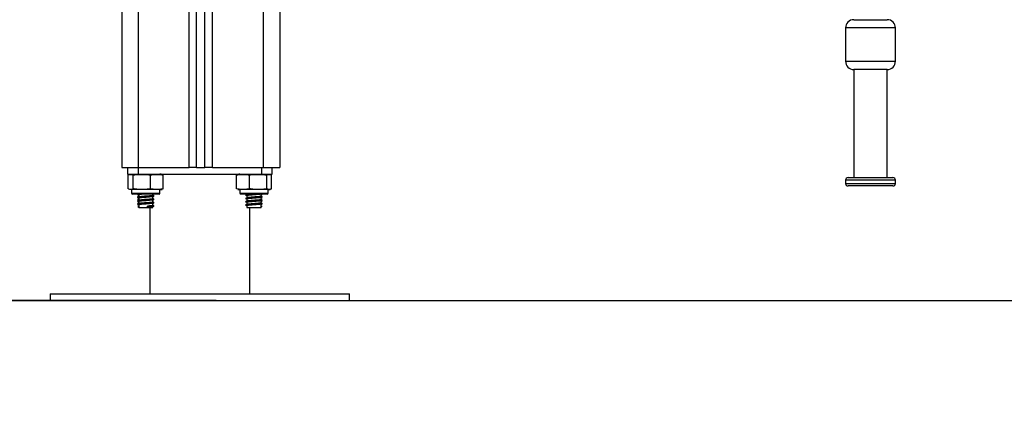
# Model space of a CAD drawing. Units: millimetres. Extents: x 108.8 to 113.8, y 1470.61 to 1477.61.
# Drawn here: x 111.17 to 111.77, y 1474.92 to 1475.17 of the extents above; entities that cross this region are included whole.
import ezdxf

# ---------------------------------------------------------------- set-up
doc = ezdxf.new("R2010")
doc.units = ezdxf.units.MM
doc.header["$PDSIZE"] = -1
doc.layers.add('DIASTASEIS', color=253, linetype='Continuous', lineweight=5)
doc.styles.get("Standard").update_dxf_attribs({"font": 'ARIALN.TTF'})
doc.dimstyles.get("Standard").update_dxf_attribs({"dimtxt": 0.18, "dimasz": 0.15, "dimexe": 0.1, "dimexo": 0, "dimgap": 0.09, "dimtad": 0, "dimtih": 1, "dimtoh": 1, "dimzin": 0, "dimdsep": 46, "dimtxsty": 'Standard', "dimblk": 'OBLIQUE', "dimcen": 0.09, "dimadec": 0, "dimazin": 0, "dimtfac": 1, "dimtofl": 0, "dimtmove": 0, "dimatfit": 3, "dimldrblk": 'OBLIQUE', "dimfxl": 1, "dimtolj": 1, "dimtzin": 0, "dimarcsym": 0})

# ---------------------------------------------------------------- blocks, each defined once
blk = doc.blocks.new('OPSI1_H001')
at = {"color": 7, "linetype": 'Continuous', "lineweight": 25}
for p, q in [((111.32092, 1473.69826), (111.32092, 1472.71726)), ((111.33092, 1473.69826), (111.33092, 1472.71726)), ((111.29042, 1472.71726), (111.29042, 1473.6903)), ((111.23592, 1473.68526), (111.23592, 1472.71726)), ((111.24592, 1473.68526), (111.24592, 1472.71726)), ((111.27642, 1472.71726), (111.27642, 1473.68547)), ((111.28092, 1472.71726), (111.28092, 1473.68622)), ((111.28592, 1472.71726), (111.28592, 1473.68791)), ((111.67592, 1472.80621), (111.69567, 1472.80621)), ((111.69567, 1472.80621), (111.69592, 1472.80621)), ((111.67092, 1472.80121), (111.67092, 1472.78121)), ((111.70055, 1472.80121), (111.67092, 1472.80121)), ((111.70092, 1472.80121), (111.70055, 1472.80121)), ((111.70092, 1472.78121), (111.70092, 1472.80121)), ((111.67092, 1472.78121), (111.70055, 1472.78121)), ((111.70055, 1472.78121), (111.70092, 1472.78121)), ((111.67592, 1472.77621), (111.67592, 1472.71121)), ((111.69567, 1472.77621), (111.67592, 1472.77621)), ((111.69592, 1472.77621), (111.69567, 1472.77621)), ((111.69592, 1472.71121), (111.69592, 1472.77621)), ((111.23592, 1472.71726), (111.24592, 1472.71726)), ((111.23941, 1472.71726), (111.23941, 1472.71326)), ((111.24584, 1472.71726), (111.24584, 1472.71326)), ((111.24592, 1472.71726), (111.27642, 1472.71726)), ((111.28092, 1472.71726), (111.27642, 1472.71726)), ((111.28092, 1472.71726), (111.28592, 1472.71726)), ((111.29042, 1472.71726), (111.28592, 1472.71726)), ((111.29042, 1472.71726), (111.32092, 1472.71726)), ((111.32001, 1472.71726), (111.32001, 1472.71326)), ((111.32092, 1472.71726), (111.33092, 1472.71726)), ((111.32644, 1472.71326), (111.32644, 1472.71726)), ((111.23941, 1472.71326), (111.24584, 1472.71326)), ((111.23992, 1472.70451), (111.23992, 1472.71276)), ((111.2428, 1472.70451), (111.2428, 1472.71276)), ((111.24584, 1472.71326), (111.32001, 1472.71326)), ((111.25331, 1472.70451), (111.25331, 1472.71276)), ((111.26093, 1472.70451), (111.26093, 1472.71276)), ((111.30496, 1472.70451), (111.30496, 1472.71276)), ((111.31269, 1472.70451), (111.31269, 1472.71276)), ((111.32001, 1472.71326), (111.32644, 1472.71326)), ((111.32315, 1472.70451), (111.32315, 1472.71276)), ((111.32588, 1472.70451), (111.32588, 1472.71276)), ((111.32593, 1472.70451), (111.32593, 1472.71276)), ((111.67092, 1472.70971), (111.67092, 1472.70771)), ((111.70055, 1472.70971), (111.67092, 1472.70971)), ((111.67242, 1472.71121), (111.69908, 1472.71121)), ((111.69908, 1472.71121), (111.69942, 1472.71121)), ((111.70092, 1472.70971), (111.70055, 1472.70971)), ((111.70092, 1472.70771), (111.70092, 1472.70971)), ((111.24192, 1472.70401), (111.24192, 1472.70181)), ((111.25892, 1472.70401), (111.24192, 1472.70401)), ((111.25892, 1472.70181), (111.25892, 1472.70401)), ((111.30692, 1472.70401), (111.30692, 1472.70181)), ((111.32392, 1472.70401), (111.30692, 1472.70401)), ((111.32392, 1472.70181), (111.32392, 1472.70401)), ((111.67092, 1472.70771), (111.70055, 1472.70771)), ((111.69908, 1472.70621), (111.67242, 1472.70621)), ((111.69942, 1472.70621), (111.69908, 1472.70621)), ((111.70055, 1472.70771), (111.70092, 1472.70771)), ((111.24192, 1472.70181), (111.25892, 1472.70181)), ((111.25842, 1472.70131), (111.24242, 1472.70131)), ((111.24568, 1472.70131), (111.24551, 1472.70122)), ((111.24617, 1472.70083), (111.24617, 1472.69956)), ((111.24617, 1472.69883), (111.24617, 1472.69756)), ((111.24617, 1472.69683), (111.24617, 1472.69556)), ((111.25467, 1472.70053), (111.25467, 1472.70131)), ((111.25467, 1472.69853), (111.25467, 1472.69981)), ((111.25467, 1472.69653), (111.25467, 1472.69781)), ((111.25525, 1472.70022), (111.25537, 1472.70017)), ((111.25525, 1472.69822), (111.25537, 1472.69817)), ((111.25525, 1472.69622), (111.25537, 1472.69617)), ((111.30692, 1472.70181), (111.32392, 1472.70181)), ((111.32342, 1472.70131), (111.30742, 1472.70131)), ((111.31058, 1472.70064), (111.31056, 1472.70062)), ((111.31058, 1472.69864), (111.31056, 1472.69862)), ((111.31058, 1472.69664), (111.31056, 1472.69662)), ((111.31117, 1472.70131), (111.31117, 1472.70104)), ((111.31117, 1472.70034), (111.31117, 1472.69904)), ((111.31117, 1472.69834), (111.31117, 1472.69704)), ((111.31117, 1472.69634), (111.31117, 1472.69504)), ((111.31967, 1472.70004), (111.31967, 1472.70131)), ((111.31967, 1472.69804), (111.31967, 1472.69931)), ((111.31967, 1472.69604), (111.31967, 1472.69731)), ((111.32033, 1472.70122), (111.32016, 1472.70131)), ((111.2463, 1472.69411), (111.24562, 1472.69376)), ((111.24562, 1472.69376), (111.2463, 1472.69341)), ((111.24617, 1472.69483), (111.24617, 1472.69326)), ((111.24617, 1472.69326), (111.25467, 1472.69326)), ((111.25146, 1472.69411), (111.25163, 1472.69376)), ((111.25146, 1472.69341), (111.25146, 1472.69411)), ((111.25163, 1472.69376), (111.25146, 1472.69341)), ((111.25292, 1472.69326), (111.25292, 1472.64126)), ((111.25467, 1472.69453), (111.25467, 1472.69581)), ((111.25467, 1472.69326), (111.25467, 1472.69381)), ((111.25525, 1472.69422), (111.25537, 1472.69417)), ((111.31058, 1472.69464), (111.31056, 1472.69462)), ((111.31117, 1472.69434), (111.31117, 1472.69326)), ((111.31117, 1472.69326), (111.31967, 1472.69326)), ((111.31292, 1472.64126), (111.31292, 1472.69326)), ((111.31954, 1472.69411), (111.32022, 1472.69376)), ((111.32022, 1472.69376), (111.31954, 1472.69341)), ((111.31967, 1472.69326), (111.31967, 1472.69531)), ((111.19292, 1472.64126), (111.19292, 1472.63726)), ((111.19292, 1472.64126), (111.28292, 1472.64126)), ((111.19292, 1472.63726), (111.28292, 1472.63726)), ((111.28292, 1472.64126), (111.37292, 1472.64126)), ((111.28292, 1472.63726), (111.37292, 1472.63726)), ((111.37292, 1472.63726), (111.37292, 1472.64126))]:
    blk.add_line(p, q, dxfattribs=at)
for centre, radius, start, end in [((111.67592, 1472.80121), 0.005, 90, 180), ((111.69592, 1472.80121), 0.005, 0, 90), ((111.67592, 1472.78121), 0.005, 180, 270), ((111.69592, 1472.78121), 0.005, 270, 0), ((111.25892, 1472.70747), 0.00579, 77.34968, 90), ((111.30692, 1472.70747), 0.00579, 90, 102.14235), ((111.67242, 1472.70971), 0.0015, 90, 180), ((111.69942, 1472.70971), 0.0015, 0, 90), ((111.25892, 1472.7098), 0.00579, 270, 282.6257), ((111.30692, 1472.7098), 0.00579, 257.8821, 270), ((111.32392, 1472.7098), 0.00579, 270, 282.11456), ((111.67242, 1472.70771), 0.0015, 180, 270), ((111.69942, 1472.70771), 0.0015, 270, 0), ((111.24242, 1472.70181), 0.0005, 180, 270), ((111.25842, 1472.70181), 0.0005, 270, 0), ((111.30742, 1472.70181), 0.0005, 180, 270), ((111.32342, 1472.70181), 0.0005, 270, 0)]:
    blk.add_arc(centre, radius, start, end, dxfattribs=at)
for points, knots in [([(111.23992, 1472.71276), (111.23998, 1472.71281), (111.24045, 1472.71317), (111.24132, 1472.7132), (111.24223, 1472.71317), (111.2427, 1472.71283), (111.2428, 1472.71276)], [0, 0, 0, 0, 0.0645313, 0.4999169, 0.8927543, 1, 1, 1, 1]), ([(111.2428, 1472.71276), (111.24348, 1472.71288), (111.24484, 1472.71312), (111.24763, 1472.7132), (111.25047, 1472.71324), (111.25258, 1472.71288), (111.25331, 1472.71276)], [0, 0, 0, 0, 0.19547, 0.391364, 0.790906, 1, 1, 1, 1]), ([(111.25331, 1472.71276), (111.2538, 1472.71288), (111.25479, 1472.71312), (111.25681, 1472.7132), (111.25887, 1472.71324), (111.2604, 1472.71288), (111.26093, 1472.71276)], [0, 0, 0, 0, 0.1954703, 0.3913641, 0.7909056, 1, 1, 1, 1]), ([(111.30496, 1472.71276), (111.30546, 1472.71288), (111.30646, 1472.71312), (111.30851, 1472.7132), (111.3106, 1472.71324), (111.31216, 1472.71288), (111.31269, 1472.71276)], [0, 0, 0, 0, 0.19547, 0.391364, 0.790906, 1, 1, 1, 1]), ([(111.31269, 1472.71276), (111.31291, 1472.71281), (111.31463, 1472.71317), (111.31777, 1472.7132), (111.32106, 1472.71317), (111.32278, 1472.71283), (111.32315, 1472.71276)], [0, 0, 0, 0, 0.064531, 0.499917, 0.892754, 1, 1, 1, 1]), ([(111.32315, 1472.71276), (111.32333, 1472.71288), (111.32368, 1472.71312), (111.32441, 1472.7132), (111.32515, 1472.71324), (111.32569, 1472.71288), (111.32588, 1472.71276)], [0, 0, 0, 0, 0.19547, 0.391364, 0.790906, 1, 1, 1, 1]), ([(111.2428, 1472.70451), (111.24274, 1472.70446), (111.24227, 1472.7041), (111.2414, 1472.70406), (111.24049, 1472.7041), (111.24002, 1472.70444), (111.23992, 1472.70451)], [0, 0, 0, 0, 0.064531, 0.499917, 0.892754, 1, 1, 1, 1]), ([(111.25331, 1472.70451), (111.25263, 1472.70439), (111.25127, 1472.70414), (111.24849, 1472.70407), (111.24565, 1472.70403), (111.24353, 1472.70439), (111.2428, 1472.70451)], [0, 0, 0, 0, 0.19547, 0.391364, 0.790906, 1, 1, 1, 1]), ([(111.26093, 1472.70451), (111.26043, 1472.70439), (111.25945, 1472.70414), (111.25743, 1472.70407), (111.25537, 1472.70403), (111.25384, 1472.70439), (111.25331, 1472.70451)], [0, 0, 0, 0, 0.19547, 0.391364, 0.790906, 1, 1, 1, 1]), ([(111.31269, 1472.70451), (111.31219, 1472.70439), (111.31119, 1472.70414), (111.30914, 1472.70407), (111.30705, 1472.70403), (111.30549, 1472.70439), (111.30496, 1472.70451)], [0, 0, 0, 0, 0.19547, 0.391364, 0.790906, 1, 1, 1, 1]), ([(111.32315, 1472.70451), (111.32293, 1472.70446), (111.32122, 1472.7041), (111.31807, 1472.70406), (111.31478, 1472.7041), (111.31306, 1472.70444), (111.31269, 1472.70451)], [0, 0, 0, 0, 0.064531, 0.499917, 0.892754, 1, 1, 1, 1]), ([(111.32588, 1472.70451), (111.32571, 1472.70439), (111.32535, 1472.70414), (111.32463, 1472.70407), (111.32389, 1472.70403), (111.32334, 1472.70439), (111.32315, 1472.70451)], [0, 0, 0, 0, 0.19547, 0.391364, 0.790906, 1, 1, 1, 1]), ([(111.24591, 1472.70131), (111.24574, 1472.70128), (111.24539, 1472.70122), (111.24552, 1472.70117), (111.24559, 1472.70114)], [0, 0, 0, 0, 0.478503, 1, 1, 1, 1]), ([(111.25525, 1472.70014), (111.25519, 1472.70011), (111.25503, 1472.70005), (111.2539, 1472.69992), (111.25194, 1472.69978), (111.24946, 1472.69963), (111.24737, 1472.69948), (111.24603, 1472.69936), (111.2454, 1472.69924), (111.24554, 1472.69917), (111.24559, 1472.69914)], [0, 0, 0, 0, 0.0822112, 0.2051251, 0.3602911, 0.5134347, 0.6697188, 0.7888119, 0.9128635, 1, 1, 1, 1]), ([(111.25525, 1472.69814), (111.25519, 1472.69811), (111.25503, 1472.69805), (111.2539, 1472.69792), (111.25194, 1472.69778), (111.24946, 1472.69763), (111.24737, 1472.69748), (111.24603, 1472.69736), (111.2454, 1472.69724), (111.24554, 1472.69717), (111.24559, 1472.69714)], [0, 0, 0, 0, 0.0822112, 0.2051251, 0.3602911, 0.5134347, 0.6697188, 0.7888119, 0.9128635, 1, 1, 1, 1]), ([(111.25525, 1472.69614), (111.25519, 1472.69611), (111.25503, 1472.69605), (111.2539, 1472.69592), (111.25194, 1472.69578), (111.24946, 1472.69563), (111.24737, 1472.69548), (111.24603, 1472.69536), (111.2454, 1472.69524), (111.24554, 1472.69517), (111.24559, 1472.69514)], [0, 0, 0, 0, 0.0822112, 0.2051251, 0.3602911, 0.5134347, 0.6697188, 0.7888119, 0.9128635, 1, 1, 1, 1]), ([(111.24617, 1472.70006), (111.24607, 1472.70001), (111.24584, 1472.6999), (111.24562, 1472.69978), (111.2455, 1472.69972)], [0, 0, 0, 0, 0.4726151, 1, 1, 1, 1]), ([(111.24617, 1472.69806), (111.24607, 1472.69801), (111.24584, 1472.6979), (111.24562, 1472.69778), (111.2455, 1472.69772)], [0, 0, 0, 0, 0.472615, 1, 1, 1, 1]), ([(111.24617, 1472.69606), (111.24607, 1472.69601), (111.24584, 1472.6959), (111.24562, 1472.69578), (111.2455, 1472.69572)], [0, 0, 0, 0, 0.472615, 1, 1, 1, 1]), ([(111.24551, 1472.69965), (111.24562, 1472.69959), (111.24577, 1472.69952), (111.24591, 1472.69945), (111.24593, 1472.69944)], [0, 0, 0, 0, 0.832618, 1, 1, 1, 1]), ([(111.24622, 1472.69958), (111.2461, 1472.69952), (111.24586, 1472.6994), (111.24563, 1472.69928), (111.24551, 1472.69922)], [0, 0, 0, 0, 0.499641, 1, 1, 1, 1]), ([(111.24551, 1472.69765), (111.24562, 1472.69759), (111.24577, 1472.69752), (111.24591, 1472.69745), (111.24593, 1472.69744)], [0, 0, 0, 0, 0.832618, 1, 1, 1, 1]), ([(111.24622, 1472.69758), (111.2461, 1472.69752), (111.24586, 1472.6974), (111.24563, 1472.69728), (111.24551, 1472.69722)], [0, 0, 0, 0, 0.499641, 1, 1, 1, 1]), ([(111.24552, 1472.70114), (111.24564, 1472.70108), (111.24585, 1472.70097), (111.24607, 1472.70086), (111.24617, 1472.70081)], [0, 0, 0, 0, 0.542633, 1, 1, 1, 1]), ([(111.24552, 1472.69914), (111.24564, 1472.69908), (111.24585, 1472.69897), (111.24607, 1472.69886), (111.24617, 1472.69881)], [0, 0, 0, 0, 0.542633, 1, 1, 1, 1]), ([(111.24552, 1472.69714), (111.24564, 1472.69708), (111.24585, 1472.69697), (111.24607, 1472.69686), (111.24617, 1472.69681)], [0, 0, 0, 0, 0.542633, 1, 1, 1, 1]), ([(111.24617, 1472.69984), (111.24597, 1472.69982), (111.24559, 1472.69978), (111.24562, 1472.69974), (111.24564, 1472.69972)], [0, 0, 0, 0, 0.510485, 1, 1, 1, 1]), ([(111.24617, 1472.69784), (111.24597, 1472.69782), (111.24559, 1472.69778), (111.24562, 1472.69774), (111.24564, 1472.69772)], [0, 0, 0, 0, 0.510485, 1, 1, 1, 1]), ([(111.25005, 1472.70131), (111.24991, 1472.7013), (111.24909, 1472.70124), (111.2478, 1472.70113), (111.24666, 1472.70101), (111.24615, 1472.7009), (111.24622, 1472.70085), (111.24624, 1472.70083)], [0, 0, 0, 0, 0.065695, 0.396495, 0.648546, 0.911123, 1, 1, 1, 1]), ([(111.25455, 1472.69979), (111.2545, 1472.69976), (111.25437, 1472.6997), (111.2534, 1472.69957), (111.25173, 1472.69943), (111.2496, 1472.69928), (111.2478, 1472.69913), (111.24666, 1472.69901), (111.24615, 1472.6989), (111.24622, 1472.69885), (111.24624, 1472.69883)], [0, 0, 0, 0, 0.0821463, 0.2114304, 0.3746368, 0.5357096, 0.7000959, 0.8253494, 0.9558338, 1, 1, 1, 1]), ([(111.25455, 1472.69779), (111.2545, 1472.69776), (111.25437, 1472.6977), (111.2534, 1472.69757), (111.25173, 1472.69743), (111.2496, 1472.69728), (111.2478, 1472.69713), (111.24666, 1472.69701), (111.24615, 1472.6969), (111.24622, 1472.69685), (111.24624, 1472.69683)], [0, 0, 0, 0, 0.082146, 0.21143, 0.374637, 0.53571, 0.700096, 0.825349, 0.955834, 1, 1, 1, 1]), ([(111.25465, 1472.70053), (111.25466, 1472.70053), (111.25476, 1472.70049), (111.25438, 1472.70041), (111.25344, 1472.70027), (111.25172, 1472.70013), (111.24959, 1472.69998), (111.24781, 1472.69983), (111.24661, 1472.69971), (111.24635, 1472.69962), (111.24622, 1472.69958)], [0, 0, 0, 0, 0.00871, 0.133265, 0.261828, 0.424123, 0.584297, 0.747766, 0.87232, 1, 1, 1, 1]), ([(111.25465, 1472.69853), (111.25466, 1472.69853), (111.25476, 1472.69849), (111.25438, 1472.69841), (111.25344, 1472.69827), (111.25172, 1472.69813), (111.24959, 1472.69798), (111.24781, 1472.69783), (111.24661, 1472.69771), (111.24635, 1472.69762), (111.24622, 1472.69758)], [0, 0, 0, 0, 0.00871, 0.133265, 0.261828, 0.424123, 0.584297, 0.747766, 0.87232, 1, 1, 1, 1]), ([(111.25465, 1472.69653), (111.25466, 1472.69653), (111.25476, 1472.69649), (111.25438, 1472.69641), (111.25344, 1472.69627), (111.25172, 1472.69613), (111.24959, 1472.69598), (111.24781, 1472.69583), (111.24661, 1472.69571), (111.24635, 1472.69562), (111.24622, 1472.69558)], [0, 0, 0, 0, 0.00871, 0.133265, 0.261828, 0.424123, 0.584297, 0.747766, 0.87232, 1, 1, 1, 1]), ([(111.25462, 1472.69978), (111.25474, 1472.69984), (111.25497, 1472.69996), (111.25521, 1472.70008), (111.25532, 1472.70014)], [0, 0, 0, 0, 0.499782, 1, 1, 1, 1]), ([(111.25462, 1472.69778), (111.25474, 1472.69784), (111.25497, 1472.69796), (111.25521, 1472.69808), (111.25532, 1472.69814)], [0, 0, 0, 0, 0.4997824, 1, 1, 1, 1]), ([(111.25462, 1472.69578), (111.25474, 1472.69584), (111.25497, 1472.69596), (111.25521, 1472.69608), (111.25532, 1472.69614)], [0, 0, 0, 0, 0.499782, 1, 1, 1, 1]), ([(111.25533, 1472.70022), (111.25522, 1472.70028), (111.255, 1472.70039), (111.25477, 1472.70051), (111.25467, 1472.70056)], [0, 0, 0, 0, 0.533764, 1, 1, 1, 1]), ([(111.25533, 1472.69822), (111.25522, 1472.69828), (111.255, 1472.69839), (111.25477, 1472.69851), (111.25467, 1472.69856)], [0, 0, 0, 0, 0.533764, 1, 1, 1, 1]), ([(111.25533, 1472.69622), (111.25522, 1472.69628), (111.255, 1472.69639), (111.25477, 1472.69651), (111.25467, 1472.69656)], [0, 0, 0, 0, 0.533764, 1, 1, 1, 1]), ([(111.31724, 1472.70131), (111.31686, 1472.70128), (111.31589, 1472.70121), (111.31421, 1472.70111), (111.31254, 1472.701), (111.31125, 1472.70087), (111.31048, 1472.70075), (111.31027, 1472.70066), (111.31071, 1472.7006), (111.31076, 1472.70059)], [0, 0, 0, 0, 0.111181, 0.27996, 0.436921, 0.599416, 0.757105, 0.971459, 1, 1, 1, 1]), ([(111.32027, 1472.69965), (111.32028, 1472.69964), (111.32035, 1472.69958), (111.31947, 1472.69948), (111.31794, 1472.69936), (111.3161, 1472.69922), (111.31422, 1472.69911), (111.31254, 1472.699), (111.31125, 1472.69887), (111.31048, 1472.69875), (111.31027, 1472.69866), (111.31071, 1472.6986), (111.31076, 1472.69859)], [0, 0, 0, 0, 0.019264, 0.166841, 0.2793, 0.396441, 0.511051, 0.617637, 0.727981, 0.83506, 0.980619, 1, 1, 1, 1]), ([(111.32027, 1472.69765), (111.32028, 1472.69764), (111.32035, 1472.69758), (111.31947, 1472.69748), (111.31794, 1472.69736), (111.3161, 1472.69722), (111.31422, 1472.69711), (111.31254, 1472.697), (111.31125, 1472.69687), (111.31048, 1472.69675), (111.31027, 1472.69666), (111.31071, 1472.6966), (111.31076, 1472.69659)], [0, 0, 0, 0, 0.019264, 0.166841, 0.2793, 0.396441, 0.511051, 0.617637, 0.727981, 0.83506, 0.980619, 1, 1, 1, 1]), ([(111.31069, 1472.70059), (111.31081, 1472.70053), (111.31103, 1472.70041), (111.31126, 1472.7003), (111.31137, 1472.70024)], [0, 0, 0, 0, 0.50006, 1, 1, 1, 1]), ([(111.31069, 1472.69859), (111.31081, 1472.69853), (111.31103, 1472.69841), (111.31126, 1472.6983), (111.31137, 1472.69824)], [0, 0, 0, 0, 0.50006, 1, 1, 1, 1]), ([(111.31069, 1472.69659), (111.31081, 1472.69653), (111.31103, 1472.69641), (111.31126, 1472.6963), (111.31137, 1472.69624)], [0, 0, 0, 0, 0.50006, 1, 1, 1, 1]), ([(111.31267, 1472.70131), (111.31241, 1472.70128), (111.31177, 1472.70121), (111.31121, 1472.70113), (111.31127, 1472.70106), (111.3113, 1472.70104)], [0, 0, 0, 0, 0.2955418, 0.7116676, 1, 1, 1, 1]), ([(111.31959, 1472.70129), (111.31959, 1472.70129), (111.31965, 1472.70123), (111.31889, 1472.70113), (111.31758, 1472.70101), (111.316, 1472.70087), (111.31439, 1472.70076), (111.31294, 1472.70065), (111.31187, 1472.70052), (111.31121, 1472.70043), (111.31127, 1472.70036), (111.3113, 1472.70034)], [0, 0, 0, 0, 0.015164, 0.178476, 0.30291, 0.432542, 0.559364, 0.677304, 0.799414, 0.917901, 1, 1, 1, 1]), ([(111.31956, 1472.70004), (111.31958, 1472.70002), (111.31969, 1472.69995), (111.31891, 1472.69983), (111.31758, 1472.69971), (111.316, 1472.69957), (111.31439, 1472.69946), (111.31294, 1472.69935), (111.31187, 1472.69922), (111.31121, 1472.69913), (111.31127, 1472.69906), (111.3113, 1472.69904)], [0, 0, 0, 0, 0.0584354, 0.2145714, 0.3335387, 0.4574744, 0.5787247, 0.6914822, 0.8082271, 0.921508, 1, 1, 1, 1]), ([(111.31959, 1472.69929), (111.31959, 1472.69929), (111.31965, 1472.69923), (111.31889, 1472.69913), (111.31758, 1472.69901), (111.316, 1472.69887), (111.31439, 1472.69876), (111.31294, 1472.69865), (111.31187, 1472.69852), (111.31121, 1472.69843), (111.31127, 1472.69836), (111.3113, 1472.69834)], [0, 0, 0, 0, 0.015164, 0.178476, 0.30291, 0.432542, 0.559364, 0.677304, 0.799414, 0.917901, 1, 1, 1, 1]), ([(111.31956, 1472.69804), (111.31958, 1472.69802), (111.31969, 1472.69795), (111.31891, 1472.69783), (111.31758, 1472.69771), (111.316, 1472.69757), (111.31439, 1472.69746), (111.31294, 1472.69735), (111.31187, 1472.69722), (111.31121, 1472.69713), (111.31127, 1472.69706), (111.3113, 1472.69704)], [0, 0, 0, 0, 0.0584354, 0.2145714, 0.3335387, 0.4574744, 0.5787247, 0.6914822, 0.8082271, 0.921508, 1, 1, 1, 1]), ([(111.31959, 1472.69729), (111.31959, 1472.69729), (111.31965, 1472.69723), (111.31889, 1472.69713), (111.31758, 1472.69701), (111.316, 1472.69687), (111.31439, 1472.69676), (111.31294, 1472.69665), (111.31187, 1472.69652), (111.31121, 1472.69643), (111.31127, 1472.69636), (111.3113, 1472.69634)], [0, 0, 0, 0, 0.015164, 0.178476, 0.30291, 0.432542, 0.559364, 0.677304, 0.799414, 0.917901, 1, 1, 1, 1]), ([(111.31956, 1472.69604), (111.31958, 1472.69602), (111.31969, 1472.69595), (111.31891, 1472.69583), (111.31758, 1472.69571), (111.316, 1472.69557), (111.31439, 1472.69546), (111.31294, 1472.69535), (111.31187, 1472.69522), (111.31121, 1472.69513), (111.31127, 1472.69506), (111.3113, 1472.69504)], [0, 0, 0, 0, 0.0584354, 0.2145714, 0.3335387, 0.4574744, 0.5787247, 0.6914822, 0.8082271, 0.921508, 1, 1, 1, 1]), ([(111.31963, 1472.69929), (111.31975, 1472.69935), (111.31998, 1472.69947), (111.32022, 1472.69959), (111.32034, 1472.69965)], [0, 0, 0, 0, 0.4997992, 1, 1, 1, 1]), ([(111.31963, 1472.69729), (111.31975, 1472.69735), (111.31998, 1472.69747), (111.32022, 1472.69759), (111.32034, 1472.69765)], [0, 0, 0, 0, 0.4997992, 1, 1, 1, 1]), ([(111.31967, 1472.70081), (111.31977, 1472.70086), (111.31999, 1472.70097), (111.3202, 1472.70108), (111.32032, 1472.70114)], [0, 0, 0, 0, 0.457367, 1, 1, 1, 1]), ([(111.32025, 1472.70114), (111.32025, 1472.70113), (111.32024, 1472.70109), (111.31991, 1472.70105), (111.31967, 1472.70102)], [0, 0, 0, 0, 0.2845941, 1, 1, 1, 1]), ([(111.32034, 1472.69972), (111.32022, 1472.69978), (111.32, 1472.6999), (111.31978, 1472.70001), (111.31967, 1472.70006)], [0, 0, 0, 0, 0.527385, 1, 1, 1, 1]), ([(111.31967, 1472.69881), (111.31977, 1472.69886), (111.31999, 1472.69897), (111.3202, 1472.69908), (111.32032, 1472.69914)], [0, 0, 0, 0, 0.457367, 1, 1, 1, 1]), ([(111.32025, 1472.69914), (111.32025, 1472.69913), (111.32024, 1472.69909), (111.31991, 1472.69905), (111.31967, 1472.69902)], [0, 0, 0, 0, 0.284594, 1, 1, 1, 1]), ([(111.32034, 1472.69772), (111.32022, 1472.69778), (111.32, 1472.6979), (111.31978, 1472.69801), (111.31967, 1472.69806)], [0, 0, 0, 0, 0.5273849, 1, 1, 1, 1]), ([(111.31967, 1472.69681), (111.31977, 1472.69686), (111.31999, 1472.69697), (111.3202, 1472.69708), (111.32032, 1472.69714)], [0, 0, 0, 0, 0.457367, 1, 1, 1, 1]), ([(111.32025, 1472.69714), (111.32025, 1472.69713), (111.32024, 1472.69709), (111.31991, 1472.69705), (111.31967, 1472.69702)], [0, 0, 0, 0, 0.284594, 1, 1, 1, 1]), ([(111.32034, 1472.69572), (111.32022, 1472.69578), (111.32, 1472.6959), (111.31978, 1472.69601), (111.31967, 1472.69606)], [0, 0, 0, 0, 0.527385, 1, 1, 1, 1]), ([(111.32033, 1472.69922), (111.32022, 1472.69928), (111.32008, 1472.69935), (111.31993, 1472.69942), (111.31991, 1472.69944)], [0, 0, 0, 0, 0.8379252, 1, 1, 1, 1]), ([(111.32033, 1472.69722), (111.32022, 1472.69728), (111.32008, 1472.69735), (111.31993, 1472.69742), (111.31991, 1472.69744)], [0, 0, 0, 0, 0.837925, 1, 1, 1, 1]), ([(111.24551, 1472.69565), (111.24562, 1472.69559), (111.24577, 1472.69552), (111.24591, 1472.69545), (111.24593, 1472.69544)], [0, 0, 0, 0, 0.8326178, 1, 1, 1, 1]), ([(111.24622, 1472.69558), (111.2461, 1472.69552), (111.24586, 1472.6954), (111.24563, 1472.69528), (111.24551, 1472.69522)], [0, 0, 0, 0, 0.499641, 1, 1, 1, 1]), ([(111.24552, 1472.69514), (111.24564, 1472.69508), (111.24585, 1472.69497), (111.24607, 1472.69486), (111.24617, 1472.69481)], [0, 0, 0, 0, 0.542633, 1, 1, 1, 1]), ([(111.24617, 1472.69584), (111.24597, 1472.69582), (111.24559, 1472.69578), (111.24562, 1472.69574), (111.24564, 1472.69572)], [0, 0, 0, 0, 0.510485, 1, 1, 1, 1]), ([(111.24617, 1472.69384), (111.24598, 1472.69382), (111.24574, 1472.69379), (111.24564, 1472.69377), (111.24562, 1472.69376)], [0, 0, 0, 0, 0.790734, 1, 1, 1, 1]), ([(111.25455, 1472.69579), (111.2545, 1472.69576), (111.25437, 1472.6957), (111.2534, 1472.69557), (111.25173, 1472.69543), (111.2496, 1472.69528), (111.2478, 1472.69513), (111.24666, 1472.69501), (111.24615, 1472.6949), (111.24622, 1472.69485), (111.24624, 1472.69483)], [0, 0, 0, 0, 0.082146, 0.21143, 0.374637, 0.53571, 0.700096, 0.825349, 0.955834, 1, 1, 1, 1]), ([(111.25465, 1472.69453), (111.25466, 1472.69453), (111.25476, 1472.69449), (111.25438, 1472.69441), (111.25344, 1472.69428), (111.25226, 1472.69417), (111.25153, 1472.69412), (111.25146, 1472.69411)], [0, 0, 0, 0, 0.0197532, 0.3022354, 0.5938059, 0.9618802, 1, 1, 1, 1]), ([(111.25455, 1472.69379), (111.2545, 1472.69376), (111.25437, 1472.6937), (111.2534, 1472.69358), (111.25226, 1472.69347), (111.25153, 1472.69342), (111.25146, 1472.69341)], [0, 0, 0, 0, 0.209803, 0.539998, 0.956831, 1, 1, 1, 1]), ([(111.25525, 1472.69414), (111.25519, 1472.69411), (111.25503, 1472.69405), (111.2539, 1472.69393), (111.25256, 1472.69382), (111.25171, 1472.69377), (111.25163, 1472.69376)], [0, 0, 0, 0, 0.218436, 0.545019, 0.957296, 1, 1, 1, 1]), ([(111.25462, 1472.69378), (111.25474, 1472.69384), (111.25497, 1472.69396), (111.25521, 1472.69408), (111.25532, 1472.69414)], [0, 0, 0, 0, 0.499782, 1, 1, 1, 1]), ([(111.25533, 1472.69422), (111.25522, 1472.69428), (111.255, 1472.69439), (111.25477, 1472.69451), (111.25467, 1472.69456)], [0, 0, 0, 0, 0.533764, 1, 1, 1, 1]), ([(111.32027, 1472.69565), (111.32028, 1472.69564), (111.32035, 1472.69558), (111.31947, 1472.69548), (111.31794, 1472.69536), (111.3161, 1472.69522), (111.31422, 1472.69511), (111.31254, 1472.695), (111.31125, 1472.69487), (111.31048, 1472.69475), (111.31027, 1472.69466), (111.31071, 1472.6946), (111.31076, 1472.69459)], [0, 0, 0, 0, 0.019264, 0.166841, 0.2793, 0.396441, 0.511051, 0.617637, 0.727981, 0.83506, 0.980619, 1, 1, 1, 1]), ([(111.31069, 1472.69459), (111.31081, 1472.69453), (111.31103, 1472.69441), (111.31126, 1472.6943), (111.31137, 1472.69424)], [0, 0, 0, 0, 0.50006, 1, 1, 1, 1]), ([(111.31959, 1472.69529), (111.31959, 1472.69529), (111.31965, 1472.69523), (111.31889, 1472.69513), (111.31758, 1472.69501), (111.316, 1472.69487), (111.31439, 1472.69476), (111.31294, 1472.69465), (111.31187, 1472.69452), (111.31121, 1472.69443), (111.31127, 1472.69436), (111.3113, 1472.69434)], [0, 0, 0, 0, 0.015164, 0.178476, 0.30291, 0.432542, 0.559364, 0.677304, 0.799414, 0.917901, 1, 1, 1, 1]), ([(111.31963, 1472.69529), (111.31975, 1472.69535), (111.31998, 1472.69547), (111.32022, 1472.69559), (111.32034, 1472.69565)], [0, 0, 0, 0, 0.4997992, 1, 1, 1, 1]), ([(111.31967, 1472.69481), (111.31977, 1472.69486), (111.31999, 1472.69497), (111.3202, 1472.69508), (111.32032, 1472.69514)], [0, 0, 0, 0, 0.457367, 1, 1, 1, 1]), ([(111.32025, 1472.69514), (111.32025, 1472.69513), (111.32024, 1472.69509), (111.31991, 1472.69505), (111.31967, 1472.69502)], [0, 0, 0, 0, 0.284594, 1, 1, 1, 1]), ([(111.32033, 1472.69522), (111.32022, 1472.69528), (111.32008, 1472.69535), (111.31993, 1472.69542), (111.31991, 1472.69544)], [0, 0, 0, 0, 0.837925, 1, 1, 1, 1])]:
    blk.add_open_spline(points, degree=3, knots=knots, dxfattribs=at)
blk = doc.blocks.new('_Oblique')
at = {"color": 0, "linetype": 'ByBlock', "lineweight": -2}
blk.add_line((-0.5, -0.5), (0.5, 0.5), dxfattribs=at)
blk = doc.blocks.new('*D90')
at = {"layer": 'Defpoints', "color": 0}
for p in [(111.29275, 1476.09682), (110.71119, 1474.99916), (111.29275, 1474.99916)]:
    blk.add_point(p, dxfattribs=at)
at = {"layer": 'DIASTASEIS', "color": 0, "lineweight": -2}
for p, q in [((111.29275, 1476.09682), (110.61119, 1476.09682)), ((110.71119, 1476.09682), (110.71119, 1475.72989)), ((110.71119, 1474.99916), (110.71119, 1475.36609)), ((111.29275, 1474.99916), (110.61119, 1474.99916))]:
    blk.add_line(p, q, dxfattribs=at)
at = {"layer": 'DIASTASEIS', "color": 0, "linetype": 'ByBlock', "lineweight": -2, "xscale": 0.15, "yscale": 0.15, "zscale": 0.15}
for p, rotation in [((110.71119, 1476.09682), 90), ((110.71119, 1474.99916), 270)]:
    blk.add_blockref('_Oblique', p, dxfattribs=dict(at, rotation=rotation))
at = {"layer": 'DIASTASEIS', "color": 0, "insert": (110.71119, 1475.54799), "char_height": 0.18, "attachment_point": 5}
blk.add_mtext('\\A1;1.10', dxfattribs=at)

msp = doc.modelspace()

# ---------------------------------------------------------------- linework, layer by layer
msp.add_line((110.49209, 1474.99916), (113.73089, 1474.99916))

# ---------------------------------------------------------------- block references
msp.add_blockref('OPSI1_H001', (0, 2.3619))

# ---------------------------------------------------------------- dimensions: what is measured, and where the dimension line sits
at = {"layer": 'DIASTASEIS'}
dim = msp.add_linear_dim(base=(110.71119, 1474.99916), p1=(111.29275, 1476.09682), p2=(111.29275, 1474.99916), angle=90, dimstyle='Standard', dxfattribs=at)
dim.commit()
dim.dimension.update_dxf_attribs({"geometry": '*D90', "text_midpoint": (110.71119, 1475.54799)})

doc.saveas('drawing.dxf')
